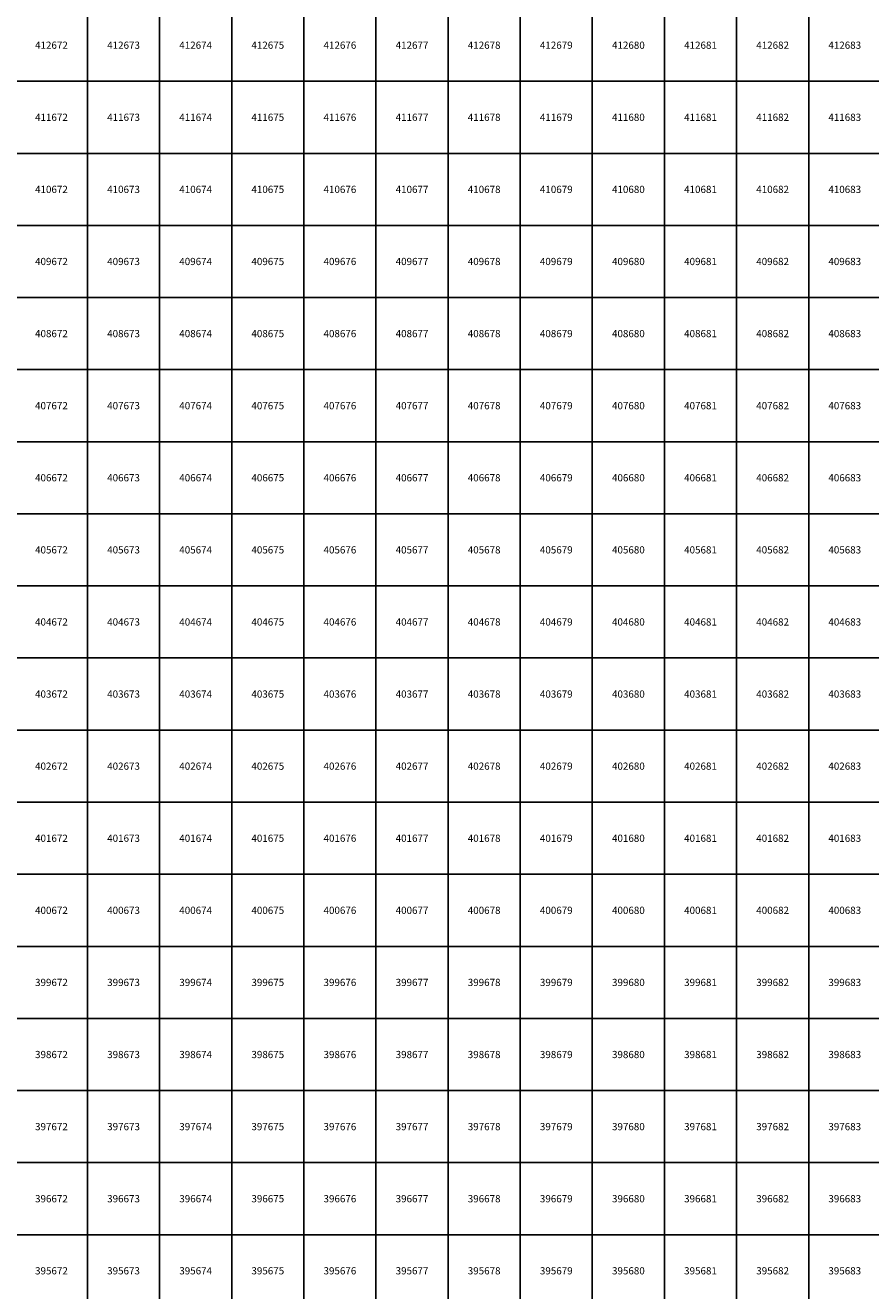
# Model space of a CAD drawing. Units: millimetres. Extents: x 364000 to 742000, y 6374000 to 6641000.
# Drawn here: x 672138 to 683860, y 6395224 to 6412776 of the extents above; entities that cross this region are included whole.
import ezdxf

# ---------------------------------------------------------------- set-up
doc = ezdxf.new("R2010")
doc.units = ezdxf.units.MM
doc.layers.add('Abijooned', color=1, linetype='Continuous', lineweight=0)
doc.styles.add('Styledgn000', font='dgn000.shx')

msp = doc.modelspace()

# ---------------------------------------------------------------- linework, layer by layer
at = {"layer": 'Abijooned', "linetype": 'Continuous', "lineweight": 0, "flags": 128}
for points in [[(672000, 6412000), (672000, 6413000), (673000, 6413000), (673000, 6412000), (672000, 6412000)], [(673000, 6412000), (673000, 6413000), (674000, 6413000), (674000, 6412000), (673000, 6412000)], [(674000, 6412000), (674000, 6413000), (675000, 6413000), (675000, 6412000), (674000, 6412000)], [(675000, 6412000), (675000, 6413000), (676000, 6413000), (676000, 6412000), (675000, 6412000)], [(676000, 6412000), (676000, 6413000), (677000, 6413000), (677000, 6412000), (676000, 6412000)], [(677000, 6412000), (677000, 6413000), (678000, 6413000), (678000, 6412000), (677000, 6412000)], [(678000, 6412000), (678000, 6413000), (679000, 6413000), (679000, 6412000), (678000, 6412000)], [(679000, 6412000), (679000, 6413000), (680000, 6413000), (680000, 6412000), (679000, 6412000)], [(680000, 6412000), (680000, 6413000), (681000, 6413000), (681000, 6412000), (680000, 6412000)], [(681000, 6412000), (681000, 6413000), (682000, 6413000), (682000, 6412000), (681000, 6412000)], [(682000, 6412000), (682000, 6413000), (683000, 6413000), (683000, 6412000), (682000, 6412000)], [(683000, 6412000), (683000, 6413000), (684000, 6413000), (684000, 6412000), (683000, 6412000)], [(672000, 6411000), (672000, 6412000), (673000, 6412000), (673000, 6411000), (672000, 6411000)], [(673000, 6411000), (673000, 6412000), (674000, 6412000), (674000, 6411000), (673000, 6411000)], [(674000, 6411000), (674000, 6412000), (675000, 6412000), (675000, 6411000), (674000, 6411000)], [(675000, 6411000), (675000, 6412000), (676000, 6412000), (676000, 6411000), (675000, 6411000)], [(676000, 6411000), (676000, 6412000), (677000, 6412000), (677000, 6411000), (676000, 6411000)], [(677000, 6411000), (677000, 6412000), (678000, 6412000), (678000, 6411000), (677000, 6411000)], [(678000, 6411000), (678000, 6412000), (679000, 6412000), (679000, 6411000), (678000, 6411000)], [(679000, 6411000), (679000, 6412000), (680000, 6412000), (680000, 6411000), (679000, 6411000)], [(680000, 6411000), (680000, 6412000), (681000, 6412000), (681000, 6411000), (680000, 6411000)], [(681000, 6411000), (681000, 6412000), (682000, 6412000), (682000, 6411000), (681000, 6411000)], [(682000, 6411000), (682000, 6412000), (683000, 6412000), (683000, 6411000), (682000, 6411000)], [(683000, 6411000), (683000, 6412000), (684000, 6412000), (684000, 6411000), (683000, 6411000)], [(672000, 6410000), (672000, 6411000), (673000, 6411000), (673000, 6410000), (672000, 6410000)], [(673000, 6410000), (673000, 6411000), (674000, 6411000), (674000, 6410000), (673000, 6410000)], [(674000, 6410000), (674000, 6411000), (675000, 6411000), (675000, 6410000), (674000, 6410000)], [(675000, 6410000), (675000, 6411000), (676000, 6411000), (676000, 6410000), (675000, 6410000)], [(676000, 6410000), (676000, 6411000), (677000, 6411000), (677000, 6410000), (676000, 6410000)], [(677000, 6410000), (677000, 6411000), (678000, 6411000), (678000, 6410000), (677000, 6410000)], [(678000, 6410000), (678000, 6411000), (679000, 6411000), (679000, 6410000), (678000, 6410000)], [(679000, 6410000), (679000, 6411000), (680000, 6411000), (680000, 6410000), (679000, 6410000)], [(680000, 6410000), (680000, 6411000), (681000, 6411000), (681000, 6410000), (680000, 6410000)], [(681000, 6410000), (681000, 6411000), (682000, 6411000), (682000, 6410000), (681000, 6410000)], [(682000, 6410000), (682000, 6411000), (683000, 6411000), (683000, 6410000), (682000, 6410000)], [(683000, 6410000), (683000, 6411000), (684000, 6411000), (684000, 6410000), (683000, 6410000)], [(672000, 6409000), (672000, 6410000), (673000, 6410000), (673000, 6409000), (672000, 6409000)], [(673000, 6409000), (673000, 6410000), (674000, 6410000), (674000, 6409000), (673000, 6409000)], [(674000, 6409000), (674000, 6410000), (675000, 6410000), (675000, 6409000), (674000, 6409000)], [(675000, 6409000), (675000, 6410000), (676000, 6410000), (676000, 6409000), (675000, 6409000)], [(676000, 6409000), (676000, 6410000), (677000, 6410000), (677000, 6409000), (676000, 6409000)], [(677000, 6409000), (677000, 6410000), (678000, 6410000), (678000, 6409000), (677000, 6409000)], [(678000, 6409000), (678000, 6410000), (679000, 6410000), (679000, 6409000), (678000, 6409000)], [(679000, 6409000), (679000, 6410000), (680000, 6410000), (680000, 6409000), (679000, 6409000)], [(680000, 6409000), (680000, 6410000), (681000, 6410000), (681000, 6409000), (680000, 6409000)], [(681000, 6409000), (681000, 6410000), (682000, 6410000), (682000, 6409000), (681000, 6409000)], [(682000, 6409000), (682000, 6410000), (683000, 6410000), (683000, 6409000), (682000, 6409000)], [(683000, 6409000), (683000, 6410000), (684000, 6410000), (684000, 6409000), (683000, 6409000)], [(672000, 6408000), (672000, 6409000), (673000, 6409000), (673000, 6408000), (672000, 6408000)], [(673000, 6408000), (673000, 6409000), (674000, 6409000), (674000, 6408000), (673000, 6408000)], [(674000, 6408000), (674000, 6409000), (675000, 6409000), (675000, 6408000), (674000, 6408000)], [(675000, 6408000), (675000, 6409000), (676000, 6409000), (676000, 6408000), (675000, 6408000)], [(676000, 6408000), (676000, 6409000), (677000, 6409000), (677000, 6408000), (676000, 6408000)], [(677000, 6408000), (677000, 6409000), (678000, 6409000), (678000, 6408000), (677000, 6408000)], [(678000, 6408000), (678000, 6409000), (679000, 6409000), (679000, 6408000), (678000, 6408000)], [(679000, 6408000), (679000, 6409000), (680000, 6409000), (680000, 6408000), (679000, 6408000)], [(680000, 6408000), (680000, 6409000), (681000, 6409000), (681000, 6408000), (680000, 6408000)], [(681000, 6408000), (681000, 6409000), (682000, 6409000), (682000, 6408000), (681000, 6408000)], [(682000, 6408000), (682000, 6409000), (683000, 6409000), (683000, 6408000), (682000, 6408000)], [(683000, 6408000), (683000, 6409000), (684000, 6409000), (684000, 6408000), (683000, 6408000)], [(672000, 6407000), (672000, 6408000), (673000, 6408000), (673000, 6407000), (672000, 6407000)], [(673000, 6407000), (673000, 6408000), (674000, 6408000), (674000, 6407000), (673000, 6407000)], [(674000, 6407000), (674000, 6408000), (675000, 6408000), (675000, 6407000), (674000, 6407000)], [(675000, 6407000), (675000, 6408000), (676000, 6408000), (676000, 6407000), (675000, 6407000)], [(676000, 6407000), (676000, 6408000), (677000, 6408000), (677000, 6407000), (676000, 6407000)], [(677000, 6407000), (677000, 6408000), (678000, 6408000), (678000, 6407000), (677000, 6407000)], [(678000, 6407000), (678000, 6408000), (679000, 6408000), (679000, 6407000), (678000, 6407000)], [(679000, 6407000), (679000, 6408000), (680000, 6408000), (680000, 6407000), (679000, 6407000)], [(680000, 6407000), (680000, 6408000), (681000, 6408000), (681000, 6407000), (680000, 6407000)], [(681000, 6407000), (681000, 6408000), (682000, 6408000), (682000, 6407000), (681000, 6407000)], [(682000, 6407000), (682000, 6408000), (683000, 6408000), (683000, 6407000), (682000, 6407000)], [(683000, 6407000), (683000, 6408000), (684000, 6408000), (684000, 6407000), (683000, 6407000)], [(672000, 6406000), (672000, 6407000), (673000, 6407000), (673000, 6406000), (672000, 6406000)], [(673000, 6406000), (673000, 6407000), (674000, 6407000), (674000, 6406000), (673000, 6406000)], [(674000, 6406000), (674000, 6407000), (675000, 6407000), (675000, 6406000), (674000, 6406000)], [(675000, 6406000), (675000, 6407000), (676000, 6407000), (676000, 6406000), (675000, 6406000)], [(676000, 6406000), (676000, 6407000), (677000, 6407000), (677000, 6406000), (676000, 6406000)], [(677000, 6406000), (677000, 6407000), (678000, 6407000), (678000, 6406000), (677000, 6406000)], [(678000, 6406000), (678000, 6407000), (679000, 6407000), (679000, 6406000), (678000, 6406000)], [(679000, 6406000), (679000, 6407000), (680000, 6407000), (680000, 6406000), (679000, 6406000)], [(680000, 6406000), (680000, 6407000), (681000, 6407000), (681000, 6406000), (680000, 6406000)], [(681000, 6406000), (681000, 6407000), (682000, 6407000), (682000, 6406000), (681000, 6406000)], [(682000, 6406000), (682000, 6407000), (683000, 6407000), (683000, 6406000), (682000, 6406000)], [(683000, 6406000), (683000, 6407000), (684000, 6407000), (684000, 6406000), (683000, 6406000)], [(672000, 6405000), (672000, 6406000), (673000, 6406000), (673000, 6405000), (672000, 6405000)], [(673000, 6405000), (673000, 6406000), (674000, 6406000), (674000, 6405000), (673000, 6405000)], [(674000, 6405000), (674000, 6406000), (675000, 6406000), (675000, 6405000), (674000, 6405000)], [(675000, 6405000), (675000, 6406000), (676000, 6406000), (676000, 6405000), (675000, 6405000)], [(676000, 6405000), (676000, 6406000), (677000, 6406000), (677000, 6405000), (676000, 6405000)], [(677000, 6405000), (677000, 6406000), (678000, 6406000), (678000, 6405000), (677000, 6405000)], [(678000, 6405000), (678000, 6406000), (679000, 6406000), (679000, 6405000), (678000, 6405000)], [(679000, 6405000), (679000, 6406000), (680000, 6406000), (680000, 6405000), (679000, 6405000)], [(680000, 6405000), (680000, 6406000), (681000, 6406000), (681000, 6405000), (680000, 6405000)], [(681000, 6405000), (681000, 6406000), (682000, 6406000), (682000, 6405000), (681000, 6405000)], [(682000, 6405000), (682000, 6406000), (683000, 6406000), (683000, 6405000), (682000, 6405000)], [(683000, 6405000), (683000, 6406000), (684000, 6406000), (684000, 6405000), (683000, 6405000)], [(672000, 6404000), (672000, 6405000), (673000, 6405000), (673000, 6404000), (672000, 6404000)], [(673000, 6404000), (673000, 6405000), (674000, 6405000), (674000, 6404000), (673000, 6404000)], [(674000, 6404000), (674000, 6405000), (675000, 6405000), (675000, 6404000), (674000, 6404000)], [(675000, 6404000), (675000, 6405000), (676000, 6405000), (676000, 6404000), (675000, 6404000)], [(676000, 6404000), (676000, 6405000), (677000, 6405000), (677000, 6404000), (676000, 6404000)], [(677000, 6404000), (677000, 6405000), (678000, 6405000), (678000, 6404000), (677000, 6404000)], [(678000, 6404000), (678000, 6405000), (679000, 6405000), (679000, 6404000), (678000, 6404000)], [(679000, 6404000), (679000, 6405000), (680000, 6405000), (680000, 6404000), (679000, 6404000)], [(680000, 6404000), (680000, 6405000), (681000, 6405000), (681000, 6404000), (680000, 6404000)], [(681000, 6404000), (681000, 6405000), (682000, 6405000), (682000, 6404000), (681000, 6404000)], [(682000, 6404000), (682000, 6405000), (683000, 6405000), (683000, 6404000), (682000, 6404000)], [(683000, 6404000), (683000, 6405000), (684000, 6405000), (684000, 6404000), (683000, 6404000)], [(672000, 6403000), (672000, 6404000), (673000, 6404000), (673000, 6403000), (672000, 6403000)], [(673000, 6403000), (673000, 6404000), (674000, 6404000), (674000, 6403000), (673000, 6403000)], [(674000, 6403000), (674000, 6404000), (675000, 6404000), (675000, 6403000), (674000, 6403000)], [(675000, 6403000), (675000, 6404000), (676000, 6404000), (676000, 6403000), (675000, 6403000)], [(676000, 6403000), (676000, 6404000), (677000, 6404000), (677000, 6403000), (676000, 6403000)], [(677000, 6403000), (677000, 6404000), (678000, 6404000), (678000, 6403000), (677000, 6403000)], [(678000, 6403000), (678000, 6404000), (679000, 6404000), (679000, 6403000), (678000, 6403000)], [(679000, 6403000), (679000, 6404000), (680000, 6404000), (680000, 6403000), (679000, 6403000)], [(680000, 6403000), (680000, 6404000), (681000, 6404000), (681000, 6403000), (680000, 6403000)], [(681000, 6403000), (681000, 6404000), (682000, 6404000), (682000, 6403000), (681000, 6403000)], [(682000, 6403000), (682000, 6404000), (683000, 6404000), (683000, 6403000), (682000, 6403000)], [(683000, 6403000), (683000, 6404000), (684000, 6404000), (684000, 6403000), (683000, 6403000)], [(672000, 6402000), (672000, 6403000), (673000, 6403000), (673000, 6402000), (672000, 6402000)], [(673000, 6402000), (673000, 6403000), (674000, 6403000), (674000, 6402000), (673000, 6402000)], [(674000, 6402000), (674000, 6403000), (675000, 6403000), (675000, 6402000), (674000, 6402000)], [(675000, 6402000), (675000, 6403000), (676000, 6403000), (676000, 6402000), (675000, 6402000)], [(676000, 6402000), (676000, 6403000), (677000, 6403000), (677000, 6402000), (676000, 6402000)], [(677000, 6402000), (677000, 6403000), (678000, 6403000), (678000, 6402000), (677000, 6402000)], [(678000, 6402000), (678000, 6403000), (679000, 6403000), (679000, 6402000), (678000, 6402000)], [(679000, 6402000), (679000, 6403000), (680000, 6403000), (680000, 6402000), (679000, 6402000)], [(680000, 6402000), (680000, 6403000), (681000, 6403000), (681000, 6402000), (680000, 6402000)], [(681000, 6402000), (681000, 6403000), (682000, 6403000), (682000, 6402000), (681000, 6402000)], [(682000, 6402000), (682000, 6403000), (683000, 6403000), (683000, 6402000), (682000, 6402000)], [(683000, 6402000), (683000, 6403000), (684000, 6403000), (684000, 6402000), (683000, 6402000)], [(672000, 6401000), (672000, 6402000), (673000, 6402000), (673000, 6401000), (672000, 6401000)], [(673000, 6401000), (673000, 6402000), (674000, 6402000), (674000, 6401000), (673000, 6401000)], [(674000, 6401000), (674000, 6402000), (675000, 6402000), (675000, 6401000), (674000, 6401000)], [(675000, 6401000), (675000, 6402000), (676000, 6402000), (676000, 6401000), (675000, 6401000)], [(676000, 6401000), (676000, 6402000), (677000, 6402000), (677000, 6401000), (676000, 6401000)], [(677000, 6401000), (677000, 6402000), (678000, 6402000), (678000, 6401000), (677000, 6401000)], [(678000, 6401000), (678000, 6402000), (679000, 6402000), (679000, 6401000), (678000, 6401000)], [(679000, 6401000), (679000, 6402000), (680000, 6402000), (680000, 6401000), (679000, 6401000)], [(680000, 6401000), (680000, 6402000), (681000, 6402000), (681000, 6401000), (680000, 6401000)], [(681000, 6401000), (681000, 6402000), (682000, 6402000), (682000, 6401000), (681000, 6401000)], [(682000, 6401000), (682000, 6402000), (683000, 6402000), (683000, 6401000), (682000, 6401000)], [(683000, 6401000), (683000, 6402000), (684000, 6402000), (684000, 6401000), (683000, 6401000)], [(672000, 6400000), (672000, 6401000), (673000, 6401000), (673000, 6400000), (672000, 6400000)], [(673000, 6400000), (673000, 6401000), (674000, 6401000), (674000, 6400000), (673000, 6400000)], [(674000, 6400000), (674000, 6401000), (675000, 6401000), (675000, 6400000), (674000, 6400000)], [(675000, 6400000), (675000, 6401000), (676000, 6401000), (676000, 6400000), (675000, 6400000)], [(676000, 6400000), (676000, 6401000), (677000, 6401000), (677000, 6400000), (676000, 6400000)], [(677000, 6400000), (677000, 6401000), (678000, 6401000), (678000, 6400000), (677000, 6400000)], [(678000, 6400000), (678000, 6401000), (679000, 6401000), (679000, 6400000), (678000, 6400000)], [(679000, 6400000), (679000, 6401000), (680000, 6401000), (680000, 6400000), (679000, 6400000)], [(680000, 6400000), (680000, 6401000), (681000, 6401000), (681000, 6400000), (680000, 6400000)], [(681000, 6400000), (681000, 6401000), (682000, 6401000), (682000, 6400000), (681000, 6400000)], [(682000, 6400000), (682000, 6401000), (683000, 6401000), (683000, 6400000), (682000, 6400000)], [(683000, 6400000), (683000, 6401000), (684000, 6401000), (684000, 6400000), (683000, 6400000)], [(672000, 6399000), (672000, 6400000), (673000, 6400000), (673000, 6399000), (672000, 6399000)], [(673000, 6399000), (673000, 6400000), (674000, 6400000), (674000, 6399000), (673000, 6399000)], [(674000, 6399000), (674000, 6400000), (675000, 6400000), (675000, 6399000), (674000, 6399000)], [(675000, 6399000), (675000, 6400000), (676000, 6400000), (676000, 6399000), (675000, 6399000)], [(676000, 6399000), (676000, 6400000), (677000, 6400000), (677000, 6399000), (676000, 6399000)], [(677000, 6399000), (677000, 6400000), (678000, 6400000), (678000, 6399000), (677000, 6399000)], [(678000, 6399000), (678000, 6400000), (679000, 6400000), (679000, 6399000), (678000, 6399000)], [(679000, 6399000), (679000, 6400000), (680000, 6400000), (680000, 6399000), (679000, 6399000)], [(680000, 6399000), (680000, 6400000), (681000, 6400000), (681000, 6399000), (680000, 6399000)], [(681000, 6399000), (681000, 6400000), (682000, 6400000), (682000, 6399000), (681000, 6399000)], [(682000, 6399000), (682000, 6400000), (683000, 6400000), (683000, 6399000), (682000, 6399000)], [(683000, 6399000), (683000, 6400000), (684000, 6400000), (684000, 6399000), (683000, 6399000)], [(672000, 6398000), (672000, 6399000), (673000, 6399000), (673000, 6398000), (672000, 6398000)], [(673000, 6398000), (673000, 6399000), (674000, 6399000), (674000, 6398000), (673000, 6398000)], [(674000, 6398000), (674000, 6399000), (675000, 6399000), (675000, 6398000), (674000, 6398000)], [(675000, 6398000), (675000, 6399000), (676000, 6399000), (676000, 6398000), (675000, 6398000)], [(676000, 6398000), (676000, 6399000), (677000, 6399000), (677000, 6398000), (676000, 6398000)], [(677000, 6398000), (677000, 6399000), (678000, 6399000), (678000, 6398000), (677000, 6398000)], [(678000, 6398000), (678000, 6399000), (679000, 6399000), (679000, 6398000), (678000, 6398000)], [(679000, 6398000), (679000, 6399000), (680000, 6399000), (680000, 6398000), (679000, 6398000)], [(680000, 6398000), (680000, 6399000), (681000, 6399000), (681000, 6398000), (680000, 6398000)], [(681000, 6398000), (681000, 6399000), (682000, 6399000), (682000, 6398000), (681000, 6398000)], [(682000, 6398000), (682000, 6399000), (683000, 6399000), (683000, 6398000), (682000, 6398000)], [(683000, 6398000), (683000, 6399000), (684000, 6399000), (684000, 6398000), (683000, 6398000)], [(672000, 6397000), (672000, 6398000), (673000, 6398000), (673000, 6397000), (672000, 6397000)], [(673000, 6397000), (673000, 6398000), (674000, 6398000), (674000, 6397000), (673000, 6397000)], [(674000, 6397000), (674000, 6398000), (675000, 6398000), (675000, 6397000), (674000, 6397000)], [(675000, 6397000), (675000, 6398000), (676000, 6398000), (676000, 6397000), (675000, 6397000)], [(676000, 6397000), (676000, 6398000), (677000, 6398000), (677000, 6397000), (676000, 6397000)], [(677000, 6397000), (677000, 6398000), (678000, 6398000), (678000, 6397000), (677000, 6397000)], [(678000, 6397000), (678000, 6398000), (679000, 6398000), (679000, 6397000), (678000, 6397000)], [(679000, 6397000), (679000, 6398000), (680000, 6398000), (680000, 6397000), (679000, 6397000)], [(680000, 6397000), (680000, 6398000), (681000, 6398000), (681000, 6397000), (680000, 6397000)], [(681000, 6397000), (681000, 6398000), (682000, 6398000), (682000, 6397000), (681000, 6397000)], [(682000, 6397000), (682000, 6398000), (683000, 6398000), (683000, 6397000), (682000, 6397000)], [(683000, 6397000), (683000, 6398000), (684000, 6398000), (684000, 6397000), (683000, 6397000)], [(672000, 6396000), (672000, 6397000), (673000, 6397000), (673000, 6396000), (672000, 6396000)], [(673000, 6396000), (673000, 6397000), (674000, 6397000), (674000, 6396000), (673000, 6396000)], [(674000, 6396000), (674000, 6397000), (675000, 6397000), (675000, 6396000), (674000, 6396000)], [(675000, 6396000), (675000, 6397000), (676000, 6397000), (676000, 6396000), (675000, 6396000)], [(676000, 6396000), (676000, 6397000), (677000, 6397000), (677000, 6396000), (676000, 6396000)], [(677000, 6396000), (677000, 6397000), (678000, 6397000), (678000, 6396000), (677000, 6396000)], [(678000, 6396000), (678000, 6397000), (679000, 6397000), (679000, 6396000), (678000, 6396000)], [(679000, 6396000), (679000, 6397000), (680000, 6397000), (680000, 6396000), (679000, 6396000)], [(680000, 6396000), (680000, 6397000), (681000, 6397000), (681000, 6396000), (680000, 6396000)], [(681000, 6396000), (681000, 6397000), (682000, 6397000), (682000, 6396000), (681000, 6396000)], [(682000, 6396000), (682000, 6397000), (683000, 6397000), (683000, 6396000), (682000, 6396000)], [(683000, 6396000), (683000, 6397000), (684000, 6397000), (684000, 6396000), (683000, 6396000)], [(672000, 6395000), (672000, 6396000), (673000, 6396000), (673000, 6395000), (672000, 6395000)], [(673000, 6395000), (673000, 6396000), (674000, 6396000), (674000, 6395000), (673000, 6395000)], [(674000, 6395000), (674000, 6396000), (675000, 6396000), (675000, 6395000), (674000, 6395000)], [(675000, 6395000), (675000, 6396000), (676000, 6396000), (676000, 6395000), (675000, 6395000)], [(676000, 6395000), (676000, 6396000), (677000, 6396000), (677000, 6395000), (676000, 6395000)], [(677000, 6395000), (677000, 6396000), (678000, 6396000), (678000, 6395000), (677000, 6395000)], [(678000, 6395000), (678000, 6396000), (679000, 6396000), (679000, 6395000), (678000, 6395000)], [(679000, 6395000), (679000, 6396000), (680000, 6396000), (680000, 6395000), (679000, 6395000)], [(680000, 6395000), (680000, 6396000), (681000, 6396000), (681000, 6395000), (680000, 6395000)], [(681000, 6395000), (681000, 6396000), (682000, 6396000), (682000, 6395000), (681000, 6395000)], [(682000, 6395000), (682000, 6396000), (683000, 6396000), (683000, 6395000), (682000, 6395000)], [(683000, 6395000), (683000, 6396000), (684000, 6396000), (684000, 6395000), (683000, 6395000)]]:
    msp.add_lwpolyline(points, dxfattribs=at)

# ---------------------------------------------------------------- texts
at = {"layer": 'Abijooned', "linetype": 'Continuous', "lineweight": 0, "char_height": 100, "attachment_point": 5, "line_spacing_factor": 0.8, "style": 'Styledgn000'}
for s, insert in [('{\\C2;412672}', (672500, 6412500)), ('{\\C2;412673}', (673500, 6412500)), ('{\\C2;412674}', (674500, 6412500)), ('{\\C2;412675}', (675500, 6412500)), ('{\\C2;412676}', (676500, 6412500)), ('{\\C2;412678}', (678500, 6412500)), ('{\\C2;412679}', (679500, 6412500)), ('{\\C2;412680}', (680500, 6412500)), ('{\\C2;412681}', (681500, 6412500)), ('{\\C2;412683}', (683500, 6412500)), ('{\\C2;411672}', (672500, 6411500)), ('{\\C2;411673}', (673500, 6411500)), ('{\\C2;411674}', (674500, 6411500)), ('{\\C2;411675}', (675500, 6411500)), ('{\\C2;411678}', (678500, 6411500)), ('{\\C2;411680}', (680500, 6411500)), ('{\\C2;411681}', (681500, 6411500)), ('{\\C2;411682}', (682500, 6411500)), ('{\\C2;410672}', (672500, 6410500)), ('{\\C2;410673}', (673500, 6410500)), ('{\\C2;410675}', (675500, 6410500)), ('{\\C2;410676}', (676500, 6410500)), ('{\\C2;410677}', (677500, 6410500)), ('{\\C2;410678}', (678500, 6410500)), ('{\\C2;410679}', (679500, 6410500)), ('{\\C2;410680}', (680500, 6410500)), ('{\\C2;410682}', (682500, 6410500)), ('{\\C2;409672}', (672500, 6409500)), ('{\\C2;409673}', (673500, 6409500)), ('{\\C2;409674}', (674500, 6409500)), ('{\\C2;409675}', (675500, 6409500)), ('{\\C2;409676}', (676500, 6409500)), ('{\\C2;409677}', (677500, 6409500)), ('{\\C2;409678}', (678500, 6409500)), ('{\\C2;409679}', (679500, 6409500)), ('{\\C2;409680}', (680500, 6409500)), ('{\\C2;409683}', (683500, 6409500)), ('{\\C2;408672}', (672500, 6408500)), ('{\\C2;408673}', (673500, 6408500)), ('{\\C2;408674}', (674500, 6408500)), ('{\\C2;408675}', (675500, 6408500)), ('{\\C2;408676}', (676500, 6408500)), ('{\\C2;408677}', (677500, 6408500)), ('{\\C2;408678}', (678500, 6408500)), ('{\\C2;408679}', (679500, 6408500)), ('{\\C2;408680}', (680500, 6408500)), ('{\\C2;408681}', (681500, 6408500)), ('{\\C2;408682}', (682500, 6408500)), ('{\\C2;407672}', (672500, 6407500)), ('{\\C2;407673}', (673500, 6407500)), ('{\\C2;407674}', (674500, 6407500)), ('{\\C2;407675}', (675500, 6407500)), ('{\\C2;407676}', (676500, 6407500)), ('{\\C2;407677}', (677500, 6407500)), ('{\\C2;407678}', (678500, 6407500)), ('{\\C2;407680}', (680500, 6407500)), ('{\\C2;407681}', (681500, 6407500)), ('{\\C2;407682}', (682500, 6407500)), ('{\\C2;406672}', (672500, 6406500)), ('{\\C2;406674}', (674500, 6406500)), ('{\\C2;406675}', (675500, 6406500)), ('{\\C2;406676}', (676500, 6406500)), ('{\\C2;406677}', (677500, 6406500)), ('{\\C2;406678}', (678500, 6406500)), ('{\\C2;406679}', (679500, 6406500)), ('{\\C2;406683}', (683500, 6406500)), ('{\\C2;405674}', (674500, 6405500)), ('{\\C2;405677}', (677500, 6405500)), ('{\\C2;405678}', (678500, 6405500)), ('{\\C2;405679}', (679500, 6405500)), ('{\\C2;405680}', (680500, 6405500)), ('{\\C2;405681}', (681500, 6405500)), ('{\\C2;405683}', (683500, 6405500)), ('{\\C2;404673}', (673500, 6404500)), ('{\\C2;404675}', (675500, 6404500)), ('{\\C2;404676}', (676500, 6404500)), ('{\\C2;404677}', (677500, 6404500)), ('{\\C2;404678}', (678500, 6404500)), ('{\\C2;404680}', (680500, 6404500)), ('{\\C2;404682}', (682500, 6404500)), ('{\\C2;404683}', (683500, 6404500)), ('{\\C2;403672}', (672500, 6403500)), ('{\\C2;403673}', (673500, 6403500)), ('{\\C2;403674}', (674500, 6403500)), ('{\\C2;403675}', (675500, 6403500)), ('{\\C2;403676}', (676500, 6403500)), ('{\\C2;403677}', (677500, 6403500)), ('{\\C2;403679}', (679500, 6403500)), ('{\\C2;403680}', (680500, 6403500)), ('{\\C2;403681}', (681500, 6403500)), ('{\\C2;403683}', (683500, 6403500)), ('{\\C2;402673}', (673500, 6402500)), ('{\\C2;402674}', (674500, 6402500)), ('{\\C2;402677}', (677500, 6402500)), ('{\\C2;402679}', (679500, 6402500)), ('{\\C2;402680}', (680500, 6402500)), ('{\\C2;402682}', (682500, 6402500)), ('{\\C2;402683}', (683500, 6402500)), ('{\\C2;401674}', (674500, 6401500)), ('{\\C2;401676}', (676500, 6401500)), ('{\\C2;401678}', (678500, 6401500)), ('{\\C2;401679}', (679500, 6401500)), ('{\\C2;401680}', (680500, 6401500)), ('{\\C2;401682}', (682500, 6401500)), ('{\\C2;401683}', (683500, 6401500)), ('{\\C2;400672}', (672500, 6400500)), ('{\\C2;400673}', (673500, 6400500)), ('{\\C2;400674}', (674500, 6400500)), ('{\\C2;400677}', (677500, 6400500)), ('{\\C2;400679}', (679500, 6400500)), ('{\\C2;400680}', (680500, 6400500)), ('{\\C2;400681}', (681500, 6400500)), ('{\\C2;400682}', (682500, 6400500)), ('{\\C2;400683}', (683500, 6400500)), ('{\\C2;399674}', (674500, 6399500)), ('{\\C2;399675}', (675500, 6399500)), ('{\\C2;399676}', (676500, 6399500)), ('{\\C2;399677}', (677500, 6399500)), ('{\\C2;399679}', (679500, 6399500)), ('{\\C2;399680}', (680500, 6399500)), ('{\\C2;399681}', (681500, 6399500)), ('{\\C2;399682}', (682500, 6399500)), ('{\\C2;398674}', (674500, 6398500)), ('{\\C2;398675}', (675500, 6398500)), ('{\\C2;398676}', (676500, 6398500)), ('{\\C2;398677}', (677500, 6398500)), ('{\\C2;398681}', (681500, 6398500)), ('{\\C2;398682}', (682500, 6398500)), ('{\\C2;398683}', (683500, 6398500)), ('{\\C2;397672}', (672500, 6397500)), ('{\\C2;397673}', (673500, 6397500)), ('{\\C2;397674}', (674500, 6397500)), ('{\\C2;397676}', (676500, 6397500)), ('{\\C2;397677}', (677500, 6397500)), ('{\\C2;397678}', (678500, 6397500)), ('{\\C2;397680}', (680500, 6397500)), ('{\\C2;397681}', (681500, 6397500)), ('{\\C2;397683}', (683500, 6397500)), ('{\\C2;396674}', (674500, 6396500)), ('{\\C2;396676}', (676500, 6396500)), ('{\\C2;396677}', (677500, 6396500)), ('{\\C2;396679}', (679500, 6396500)), ('{\\C2;396680}', (680500, 6396500)), ('{\\C2;396681}', (681500, 6396500)), ('{\\C2;396682}', (682500, 6396500)), ('{\\C2;396683}', (683500, 6396500)), ('{\\C2;395672}', (672500, 6395500)), ('{\\C2;395675}', (675500, 6395500)), ('{\\C2;395676}', (676500, 6395500)), ('{\\C2;395680}', (680500, 6395500)), ('{\\C2;395682}', (682500, 6395500))]:
    msp.add_mtext(s, dxfattribs=dict(at, insert=insert))
at = {"layer": 'Abijooned', "linetype": 'Continuous', "lineweight": 0, "char_height": 100, "attachment_point": 5, "rotation": 360, "line_spacing_factor": 0.8, "style": 'Styledgn000'}
for s, insert in [('{\\C2;412677}', (677500, 6412500)), ('{\\C2;412682}', (682500, 6412500)), ('{\\C2;411676}', (676500, 6411500)), ('{\\C2;411677}', (677500, 6411500)), ('{\\C2;411679}', (679500, 6411500)), ('{\\C2;411683}', (683500, 6411500)), ('{\\C2;410674}', (674500, 6410500)), ('{\\C2;410681}', (681500, 6410500)), ('{\\C2;410683}', (683500, 6410500)), ('{\\C2;409681}', (681500, 6409500)), ('{\\C2;409682}', (682500, 6409500)), ('{\\C2;408683}', (683500, 6408500)), ('{\\C2;407679}', (679500, 6407500)), ('{\\C2;407683}', (683500, 6407500)), ('{\\C2;406673}', (673500, 6406500)), ('{\\C2;406680}', (680500, 6406500)), ('{\\C2;406681}', (681500, 6406500)), ('{\\C2;406682}', (682500, 6406500)), ('{\\C2;405672}', (672500, 6405500)), ('{\\C2;405673}', (673500, 6405500)), ('{\\C2;405675}', (675500, 6405500)), ('{\\C2;405676}', (676500, 6405500)), ('{\\C2;405682}', (682500, 6405500)), ('{\\C2;404672}', (672500, 6404500)), ('{\\C2;404674}', (674500, 6404500)), ('{\\C2;404679}', (679500, 6404500)), ('{\\C2;404681}', (681500, 6404500)), ('{\\C2;403678}', (678500, 6403500)), ('{\\C2;403682}', (682500, 6403500)), ('{\\C2;402672}', (672500, 6402500)), ('{\\C2;402675}', (675500, 6402500)), ('{\\C2;402676}', (676500, 6402500)), ('{\\C2;402678}', (678500, 6402500)), ('{\\C2;402681}', (681500, 6402500)), ('{\\C2;401672}', (672500, 6401500)), ('{\\C2;401673}', (673500, 6401500)), ('{\\C2;401675}', (675500, 6401500)), ('{\\C2;401677}', (677500, 6401500)), ('{\\C2;401681}', (681500, 6401500)), ('{\\C2;400675}', (675500, 6400500)), ('{\\C2;400676}', (676500, 6400500)), ('{\\C2;400678}', (678500, 6400500)), ('{\\C2;399672}', (672500, 6399500)), ('{\\C2;399673}', (673500, 6399500)), ('{\\C2;399678}', (678500, 6399500)), ('{\\C2;399683}', (683500, 6399500)), ('{\\C2;398672}', (672500, 6398500)), ('{\\C2;398673}', (673500, 6398500)), ('{\\C2;398678}', (678500, 6398500)), ('{\\C2;398679}', (679500, 6398500)), ('{\\C2;398680}', (680500, 6398500)), ('{\\C2;397675}', (675500, 6397500)), ('{\\C2;397679}', (679500, 6397500)), ('{\\C2;397682}', (682500, 6397500)), ('{\\C2;396672}', (672500, 6396500)), ('{\\C2;396673}', (673500, 6396500)), ('{\\C2;396675}', (675500, 6396500)), ('{\\C2;396678}', (678500, 6396500)), ('{\\C2;395673}', (673500, 6395500)), ('{\\C2;395674}', (674500, 6395500)), ('{\\C2;395677}', (677500, 6395500)), ('{\\C2;395678}', (678500, 6395500)), ('{\\C2;395679}', (679500, 6395500)), ('{\\C2;395681}', (681500, 6395500)), ('{\\C2;395683}', (683500, 6395500))]:
    msp.add_mtext(s, dxfattribs=dict(at, insert=insert))

doc.saveas('drawing.dxf')
